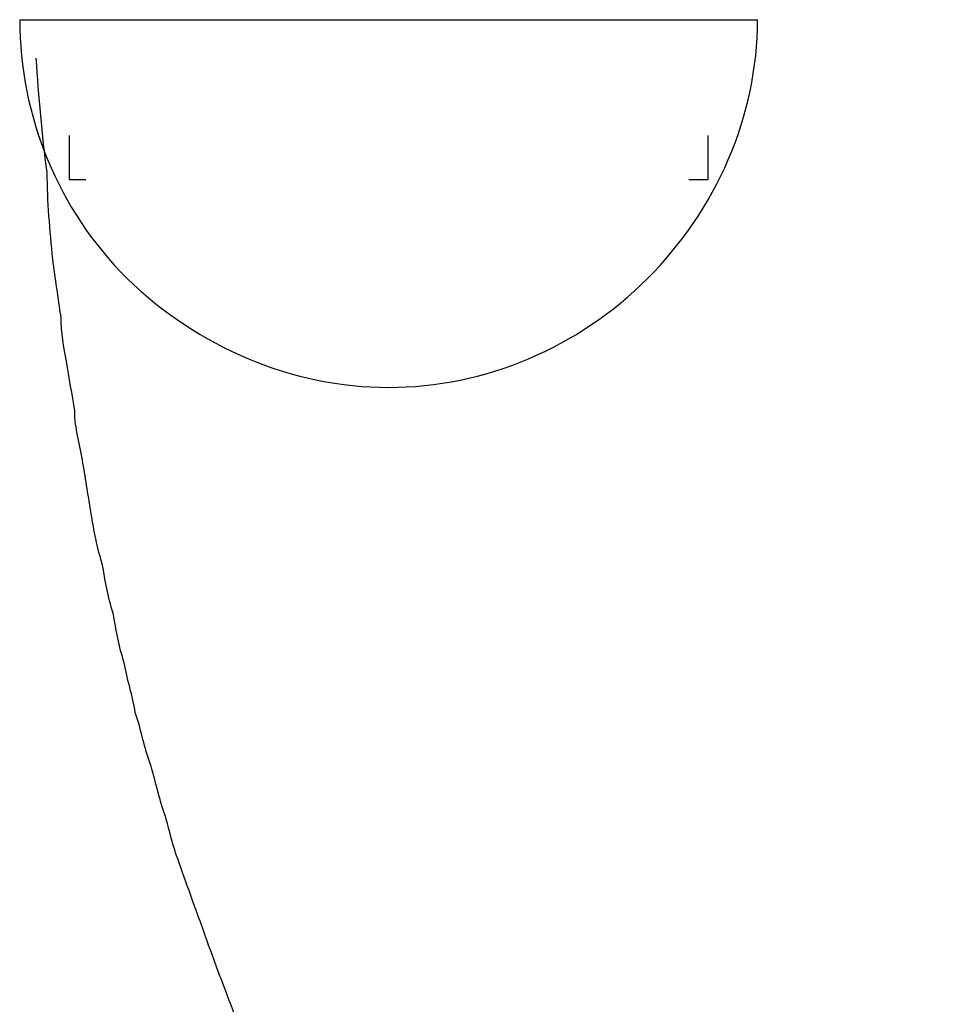
# Model space of a CAD drawing. Units: inches. Extents: x 112.2 to 187.4, y 56.6 to 153.3.
# Drawn here: x 152 to 152.1, y 146.6 to 146.7 of the extents above; entities that cross this region are included whole.
import ezdxf

# ---------------------------------------------------------------- set-up
doc = ezdxf.new("R2010")
doc.units = ezdxf.units.IN
doc.header["$MEASUREMENT"] = 0
doc.layers.add('Ebene 1', color=7, linetype='Continuous')

# ---------------------------------------------------------------- blocks, each defined once
blk = doc.blocks.new('block 2')
at = {"layer": 'Ebene 1', "color": 179, "lineweight": 25, "true_color": 0x1a171b}
for points in [[(152.02414, 146.7323), (152.02414, 146.7323)], [(152.02414, 146.7323), (152.02414, 146.7323)], [(152.02414, 146.7323), (152.02414, 146.7323)], [(152.02414, 146.7323), (152.02414, 146.7323)], [(152.02414, 146.7323), (152.02414, 146.7323)], [(152.02414, 146.7323), (152.02414, 146.7323)], [(152.02414, 146.7323), (152.02414, 146.7323)], [(152.02414, 146.7323), (152.02414, 146.7323)], [(152.02414, 146.7323), (152.02414, 146.7323)], [(152.02414, 146.7323), (152.02414, 146.7323)], [(152.02414, 146.7323), (152.02414, 146.7323)], [(152.02414, 146.7323), (152.02414, 146.7323)], [(152.02414, 146.7323), (152.02414, 146.7323)], [(152.02414, 146.7323), (152.02414, 146.7323)], [(152.02414, 146.7323), (152.02414, 146.7323)], [(152.02414, 146.7323), (152.02414, 146.7323)], [(152.02414, 146.7323), (152.02414, 146.7323)], [(152.02414, 146.7323), (152.02414, 146.7323)], [(152.02414, 146.7323), (152.02414, 146.7323)], [(152.02414, 146.7323), (152.02414, 146.7323)], [(152.02414, 146.7323), (152.02414, 146.7323)], [(152.02414, 146.7323), (152.02414, 146.7323)], [(152.02414, 146.7323), (152.0703, 146.7323)], [(152.02414, 146.7323), (152.0703, 146.7323)], [(152.02414, 146.7323), (152.0703, 146.7323)], [(152.02414, 146.7323), (152.0703, 146.7323)], [(152.02414, 146.7323), (152.0703, 146.7323)], [(152.02414, 146.7323), (152.0703, 146.7323)], [(152.02414, 146.7323), (152.0703, 146.7323)], [(152.02414, 146.7323), (152.0703, 146.7323)], [(152.02414, 146.7323), (152.0703, 146.7323)], [(152.02414, 146.7323), (152.0703, 146.7323)], [(152.02414, 146.7323), (152.0703, 146.7323)], [(152.02414, 146.7323), (152.0703, 146.7323)], [(152.02414, 146.7323), (152.0703, 146.7323)], [(152.02414, 146.7323), (152.0703, 146.7323)], [(152.02414, 146.7323), (152.0703, 146.7323)], [(152.02414, 146.7323), (152.0703, 146.7323)], [(152.02414, 146.7323), (152.0703, 146.7323)], [(152.02414, 146.7323), (152.0703, 146.7323)], [(152.02414, 146.7323), (152.0703, 146.7323)], [(152.02414, 146.7323), (152.0703, 146.7323)], [(152.02414, 146.7323), (152.0703, 146.7323)], [(152.0703, 146.7323), (152.0703, 146.7323)], [(152.0703, 146.7323), (152.11647, 146.7323)], [(152.0703, 146.7323), (152.11647, 146.7323)], [(152.0703, 146.7323), (152.11647, 146.7323)], [(152.0703, 146.7323), (152.11647, 146.7323)], [(152.0703, 146.7323), (152.11647, 146.7323)], [(152.0703, 146.7323), (152.11647, 146.7323)], [(152.0703, 146.7323), (152.11647, 146.7323)], [(152.0703, 146.7323), (152.11647, 146.7323)], [(152.0703, 146.7323), (152.11647, 146.7323)], [(152.0703, 146.7323), (152.11647, 146.7323)], [(152.0703, 146.7323), (152.11647, 146.7323)], [(152.0703, 146.7323), (152.11647, 146.7323)], [(152.0703, 146.7323), (152.11647, 146.7323)], [(152.0703, 146.7323), (152.11647, 146.7323)], [(152.0703, 146.7323), (152.11647, 146.7323)], [(152.0703, 146.7323), (152.11647, 146.7323)], [(152.0703, 146.7323), (152.11647, 146.7323)], [(152.0703, 146.7323), (152.11647, 146.7323)], [(152.0703, 146.7323), (152.11647, 146.7323)], [(152.0703, 146.7323), (152.11647, 146.7323)], [(152.0703, 146.7323), (152.11647, 146.7323)], [(152.0703, 146.7323), (152.0703, 146.7323)], [(152.11647, 146.7323), (152.11647, 146.7323)], [(152.11647, 146.7323), (152.11647, 146.7323)], [(152.11647, 146.7323), (152.11647, 146.7323)], [(152.11647, 146.7323), (152.11647, 146.7323)], [(152.11647, 146.7323), (152.11647, 146.7323)], [(152.11647, 146.7323), (152.11647, 146.7323)], [(152.11647, 146.7323), (152.11647, 146.7323)], [(152.11647, 146.7323), (152.11647, 146.7323)], [(152.11647, 146.7323), (152.11647, 146.7323)], [(152.11647, 146.7323), (152.11647, 146.7323)], [(152.11647, 146.7323), (152.11647, 146.7323)], [(152.11647, 146.7323), (152.11647, 146.7323)], [(152.11647, 146.7323), (152.11647, 146.7323)], [(152.11647, 146.7323), (152.11647, 146.7323)], [(152.11647, 146.7323), (152.11647, 146.7323)], [(152.11647, 146.7323), (152.11647, 146.7323)], [(152.11647, 146.7323), (152.11647, 146.7323)], [(152.11647, 146.7323), (152.11647, 146.7323)], [(152.11647, 146.7323), (152.11647, 146.7323)], [(152.11647, 146.7323), (152.11647, 146.7323)], [(152.11647, 146.7323), (152.11647, 146.7323)], [(152.11647, 146.7323), (152.11647, 146.7323)], [(152.03034, 146.71783), (152.03034, 146.71783)], [(152.03034, 146.71783), (152.03034, 146.71232)], [(152.03034, 146.71783), (152.03034, 146.71232)], [(152.03034, 146.71783), (152.03034, 146.71232)], [(152.03034, 146.71783), (152.03034, 146.71232)], [(152.03034, 146.71783), (152.03034, 146.71232)], [(152.03034, 146.71783), (152.03034, 146.71232)], [(152.03034, 146.71783), (152.03034, 146.71232)], [(152.03034, 146.71783), (152.03034, 146.71232)], [(152.03034, 146.71783), (152.03034, 146.71232)], [(152.03034, 146.71783), (152.03034, 146.71232)], [(152.03034, 146.71783), (152.03034, 146.71232)], [(152.03034, 146.71783), (152.03034, 146.71232)], [(152.03034, 146.71783), (152.03034, 146.71232)], [(152.03034, 146.71783), (152.03034, 146.71232)], [(152.03034, 146.71783), (152.03034, 146.71232)], [(152.03034, 146.71783), (152.03034, 146.71232)], [(152.03034, 146.71783), (152.03034, 146.71232)], [(152.03034, 146.71783), (152.03034, 146.71232)], [(152.03034, 146.71783), (152.03034, 146.71232)], [(152.03034, 146.71783), (152.03034, 146.71232)], [(152.03034, 146.71783), (152.03034, 146.71232)], [(152.11027, 146.71783), (152.11027, 146.71783)], [(152.11027, 146.71232), (152.11027, 146.71783)], [(152.11027, 146.71232), (152.11027, 146.71783)], [(152.11027, 146.71232), (152.11027, 146.71783)], [(152.11027, 146.71232), (152.11027, 146.71783)], [(152.11027, 146.71232), (152.11027, 146.71783)], [(152.11027, 146.71232), (152.11027, 146.71783)], [(152.11027, 146.71232), (152.11027, 146.71783)], [(152.11027, 146.71232), (152.11027, 146.71783)], [(152.11027, 146.71232), (152.11027, 146.71783)], [(152.11027, 146.71232), (152.11027, 146.71783)], [(152.11027, 146.71232), (152.11027, 146.71783)], [(152.11027, 146.71232), (152.11027, 146.71783)], [(152.11027, 146.71232), (152.11027, 146.71783)], [(152.11027, 146.71232), (152.11027, 146.71783)], [(152.11027, 146.71232), (152.11027, 146.71783)], [(152.11027, 146.71232), (152.11027, 146.71783)], [(152.11027, 146.71232), (152.11027, 146.71783)], [(152.11027, 146.71232), (152.11027, 146.71783)], [(152.11027, 146.71232), (152.11027, 146.71783)], [(152.11027, 146.71232), (152.11027, 146.71783)], [(152.11027, 146.71232), (152.11027, 146.71783)], [(152.03034, 146.71232), (152.03034, 146.71232)], [(152.03034, 146.71232), (152.03241, 146.71232)], [(152.03034, 146.71232), (152.03241, 146.71232)], [(152.03034, 146.71232), (152.03241, 146.71232)], [(152.03034, 146.71232), (152.03241, 146.71232)], [(152.03034, 146.71232), (152.03241, 146.71232)], [(152.03034, 146.71232), (152.03241, 146.71232)], [(152.03034, 146.71232), (152.03241, 146.71232)], [(152.03034, 146.71232), (152.03241, 146.71232)], [(152.03034, 146.71232), (152.03241, 146.71232)], [(152.03034, 146.71232), (152.03241, 146.71232)], [(152.03034, 146.71232), (152.03241, 146.71232)], [(152.03034, 146.71232), (152.03241, 146.71232)], [(152.03034, 146.71232), (152.03241, 146.71232)], [(152.03034, 146.71232), (152.03241, 146.71232)], [(152.03034, 146.71232), (152.03241, 146.71232)], [(152.03034, 146.71232), (152.03241, 146.71232)], [(152.03034, 146.71232), (152.03241, 146.71232)], [(152.03034, 146.71232), (152.03241, 146.71232)], [(152.03034, 146.71232), (152.03241, 146.71232)], [(152.03034, 146.71232), (152.03241, 146.71232)], [(152.03034, 146.71232), (152.03241, 146.71232)], [(152.03034, 146.71232), (152.03034, 146.71232)], [(152.03241, 146.71232), (152.03241, 146.71232)], [(152.10786, 146.71232), (152.10786, 146.71232)], [(152.10786, 146.71232), (152.11027, 146.71232)], [(152.10786, 146.71232), (152.11027, 146.71232)], [(152.10786, 146.71232), (152.11027, 146.71232)], [(152.10786, 146.71232), (152.11027, 146.71232)], [(152.10786, 146.71232), (152.11027, 146.71232)], [(152.10786, 146.71232), (152.11027, 146.71232)], [(152.10786, 146.71232), (152.11027, 146.71232)], [(152.10786, 146.71232), (152.11027, 146.71232)], [(152.10786, 146.71232), (152.11027, 146.71232)], [(152.10786, 146.71232), (152.11027, 146.71232)], [(152.10786, 146.71232), (152.11027, 146.71232)], [(152.10786, 146.71232), (152.11027, 146.71232)], [(152.10786, 146.71232), (152.11027, 146.71232)], [(152.10786, 146.71232), (152.11027, 146.71232)], [(152.10786, 146.71232), (152.11027, 146.71232)], [(152.10786, 146.71232), (152.11027, 146.71232)], [(152.10786, 146.71232), (152.11027, 146.71232)], [(152.10786, 146.71232), (152.11027, 146.71232)], [(152.10786, 146.71232), (152.11027, 146.71232)], [(152.10786, 146.71232), (152.11027, 146.71232)], [(152.10786, 146.71232), (152.11027, 146.71232)], [(152.11027, 146.71232), (152.11027, 146.71232)], [(152.11027, 146.71232), (152.11027, 146.71232)]]:
    blk.add_lwpolyline(points, dxfattribs=at)
for points, knots in [([(152.02414, 146.7323), (152.02414, 146.72024), (152.02896, 146.70853), (152.03758, 146.69992), (152.04653, 146.6913), (152.05825, 146.68631), (152.0703, 146.68631)], [0, 0, 0, 0, 1, 1, 1, 2, 2, 2, 2]), ([(152.0703, 146.68631), (152.08236, 146.68631), (152.09408, 146.6913), (152.10269, 146.69992), (152.1113, 146.70853), (152.11647, 146.72024), (152.11647, 146.7323)], [0, 0, 0, 0, 1, 1, 1, 2, 2, 2, 2]), ([(152.14058, 146.52232), (152.14058, 146.52232), (152.13714, 146.52249), (152.13714, 146.52249), (152.13645, 146.52249), (152.13542, 146.52267), (152.13438, 146.52267), (152.13335, 146.52284), (152.13232, 146.52301), (152.13128, 146.52301), (152.13025, 146.52318), (152.12922, 146.52353), (152.12818, 146.5237), (152.12715, 146.52387), (152.12611, 146.52422), (152.12508, 146.52439), (152.12405, 146.52473), (152.12301, 146.52508), (152.12198, 146.52542), (152.12095, 146.52577), (152.11957, 146.52611), (152.11854, 146.52646), (152.1175, 146.5268), (152.11647, 146.52732), (152.11544, 146.52783), (152.1144, 146.52835), (152.11337, 146.5287), (152.11233, 146.52939), (152.1113, 146.5299), (152.11027, 146.53042), (152.10923, 146.53094), (152.1082, 146.53162), (152.10717, 146.53231), (152.10613, 146.53283), (152.10476, 146.53352), (152.10407, 146.53421), (152.10269, 146.5349), (152.10165, 146.53576), (152.10062, 146.53645), (152.09959, 146.53731), (152.09855, 146.538), (152.09752, 146.53886), (152.09649, 146.53972), (152.09545, 146.54075), (152.09442, 146.54162), (152.09339, 146.54248), (152.09235, 146.54334), (152.09132, 146.54437), (152.09029, 146.5454), (152.08925, 146.54644), (152.08822, 146.5473), (152.08719, 146.54833), (152.08615, 146.54954), (152.08512, 146.55057), (152.08408, 146.55161), (152.08305, 146.55281), (152.08236, 146.55402), (152.08133, 146.55522), (152.0803, 146.55643), (152.07926, 146.55763), (152.07823, 146.55884), (152.07719, 146.56005), (152.07616, 146.56142), (152.07547, 146.56263), (152.07444, 146.56401), (152.0734, 146.56539), (152.07237, 146.56676), (152.07168, 146.56814), (152.07065, 146.56952), (152.06962, 146.5709), (152.06893, 146.57228), (152.06789, 146.57383), (152.06686, 146.57538), (152.06617, 146.57693), (152.06514, 146.57831), (152.06445, 146.58003), (152.06341, 146.58141), (152.06273, 146.58313), (152.06169, 146.58468), (152.061, 146.58623), (152.05997, 146.58795), (152.05928, 146.5895), (152.05825, 146.59122), (152.05756, 146.59295), (152.05687, 146.59467), (152.05583, 146.59639), (152.05515, 146.59811), (152.05446, 146.59984), (152.05377, 146.60156), (152.05308, 146.60328), (152.05205, 146.60518), (152.05136, 146.6069), (152.05067, 146.60879), (152.04998, 146.61069), (152.04929, 146.61241), (152.0486, 146.61431), (152.04791, 146.6162), (152.04722, 146.6181), (152.04653, 146.62016), (152.04584, 146.62189), (152.04516, 146.62395), (152.04447, 146.62568), (152.04378, 146.62774), (152.04309, 146.62964), (152.04274, 146.6317), (152.04205, 146.6336), (152.04137, 146.63567), (152.04102, 146.63773), (152.04033, 146.63963), (152.03964, 146.6417), (152.0393, 146.64359), (152.03861, 146.64566), (152.03826, 146.64772), (152.03758, 146.64979), (152.03723, 146.65186), (152.03654, 146.65393), (152.0362, 146.65599), (152.03585, 146.65806), (152.03516, 146.66013), (152.03482, 146.66219), (152.03448, 146.66426), (152.03379, 146.66633), (152.03344, 146.66839), (152.0331, 146.67046), (152.03275, 146.67253), (152.03241, 146.67477), (152.03206, 146.67684), (152.03172, 146.67907), (152.03103, 146.68114), (152.03103, 146.68338), (152.03069, 146.68545), (152.03034, 146.68751), (152.03, 146.68958), (152.02965, 146.6913), (152.02931, 146.6932), (152.02931, 146.69509), (152.02896, 146.69751), (152.02862, 146.69992), (152.02827, 146.70233), (152.02793, 146.70595), (152.02759, 146.70956), (152.02759, 146.71318), (152.0269, 146.718), (152.02655, 146.72265), (152.02621, 146.72748)], [0, 0, 0, 0, 1, 1, 1, 2, 2, 2, 3, 3, 3, 4, 4, 4, 5, 5, 5, 6, 6, 6, 7, 7, 7, 8, 8, 8, 9, 9, 9, 10, 10, 10, 11, 11, 11, 12, 12, 12, 13, 13, 13, 14, 14, 14, 15, 15, 15, 16, 16, 16, 17, 17, 17, 18, 18, 18, 19, 19, 19, 20, 20, 20, 21, 21, 21, 22, 22, 22, 23, 23, 23, 24, 24, 24, 25, 25, 25, 26, 26, 26, 27, 27, 27, 28, 28, 28, 29, 29, 29, 30, 30, 30, 31, 31, 31, 32, 32, 32, 33, 33, 33, 34, 34, 34, 35, 35, 35, 36, 36, 36, 37, 37, 37, 38, 38, 38, 39, 39, 39, 40, 40, 40, 41, 41, 41, 42, 42, 42, 43, 43, 43, 44, 44, 44, 45, 45, 45, 46, 46, 46, 47, 47, 47, 48, 48, 48, 48])]:
    blk.add_open_spline(points, degree=3, knots=knots, dxfattribs=at)

msp = doc.modelspace()

# ---------------------------------------------------------------- block references
at = {"layer": 'Ebene 1'}
msp.add_blockref('block 2', (0, 0), dxfattribs=at)

doc.saveas('drawing.dxf')
